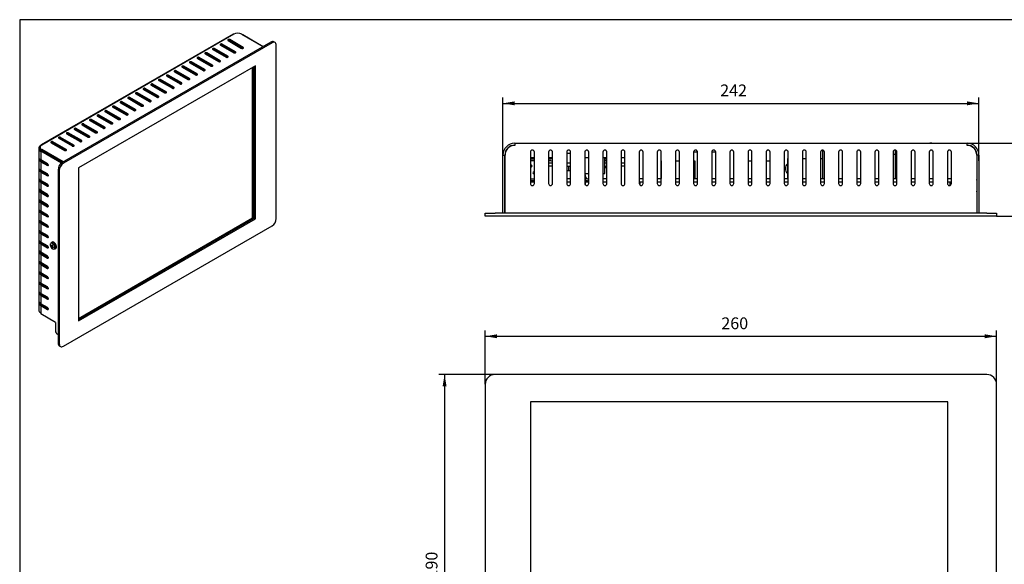
# Model space of a CAD drawing. Units: millimetres. Extents: x 10 to 410, y 10 to 287.
# Drawn here: x 10 to 260, y 149 to 287 of the extents above; entities that cross this region are included whole.
import ezdxf
from ezdxf.enums import TextEntityAlignment as Align

# ---------------------------------------------------------------- set-up
doc = ezdxf.new("R2010")
doc.units = ezdxf.units.MM
for name, color, linetype in [('CLAA104XA01CW', 7, 'Continuous'), ('D945GSEJT', 7, 'Continuous'), ('DB-9', 7, 'Continuous'), ('Default', 7, 'Continuous'), ('ETP-MER4040UPBG', 7, 'Continuous'), ('FRONT FACE', 7, 'Continuous'), ('MIDDLE PANEL', 7, 'Continuous'), ('RK-BL-N1', 7, 'Continuous'), ('SWITCH PCB', 7, 'Continuous'), ('TOP COVER', 7, 'Continuous'), ('나사(냄비머리) M3-12MM', 7, 'Continuous'), ('눈꼽스위치', 7, 'Continuous')]:
    doc.layers.add(name, color=color, linetype=linetype)
doc.styles.add('SEACAD_Solid_Edge_ANSI', font='seans.ttf')
doc.dimstyles.new('KS', dxfattribs={"dimtxt": 3, "dimasz": 3, "dimexe": 1.5, "dimexo": 0, "dimgap": 1.5, "dimtad": 1, "dimlfac": 2, "dimdsep": 46, "dimtxsty": 'SEACAD_Solid_Edge_ANSI', "dimblk1": '_SE_FILLED', "dimblk2": '_SE_FILLED', "dimsah": 1, "dimcen": 1.5, "dimadec": 0, "dimazin": 0, "dimtfac": 1, "dimtmove": 0, "dimatfit": 3, "dimfxl": 0, "dimtolj": 1, "dimarcsym": 0})

# ---------------------------------------------------------------- blocks, each defined once
blk = doc.blocks.new('SE')
at = {"layer": 'FRONT FACE', "color": 7, "linetype": 'Continuous'}
for p, q in [((255.82, 196.77), (130.82, 196.77)), ((128.32, 194.27), (128.32, 104.27)), ((258.32, 104.27), (258.32, 194.27)), ((245.92, 189.85), (139.82, 189.85)), ((139.82, 189.85), (139.82, 110.4)), ((245.92, 110.4), (245.92, 189.85)), ((139.82, 110.4), (245.92, 110.4)), ((130.82, 101.77), (255.82, 101.77))]:
    blk.add_line(p, q, dxfattribs=at)
for centre, start, end in [((130.82, 194.27), 90, 180), ((255.82, 194.27), 0, 90), ((130.82, 104.27), 180, 270), ((255.82, 104.27), 270, 0)]:
    blk.add_arc(centre, 2.5, start, end, dxfattribs=at)
blk = doc.blocks.new('SE1')
at = {"layer": 'D945GSEJT', "color": 7, "linetype": 'Continuous'}
for p, q in [((181.3, 253.38), (182.3, 253.38)), ((185.91, 253.38), (186.91, 253.38)), ((199.77, 253.52), (199.77, 251.08)), ((200.45, 253.78), (200.02, 253.78)), ((214.07, 253.83), (214.07, 246.58)), ((231.99, 252.83), (232.57, 252.83)), ((232.57, 253.82), (232.57, 246.58)), ((173.07, 251.08), (173.07, 246.58)), ((173.07, 251.08), (173.08, 251.08)), ((176.69, 251.08), (177.69, 251.08)), ((181.3, 251.08), (181.57, 251.08)), ((181.57, 251.08), (181.57, 246.58)), ((195.13, 251.08), (196.13, 251.08)), ((199.73, 251.08), (200.73, 251.08)), ((205.17, 251.68), (205.17, 246.58)), ((205.17, 251.68), (205.34, 251.68)), ((208.95, 251.68), (209.95, 251.68)), ((213.56, 251.68), (214.07, 251.68)), ((167.47, 246.58), (168.47, 246.58)), ((167.47, 245.78), (168.47, 245.78)), ((172.08, 246.58), (173.08, 246.58)), ((172.08, 245.78), (173.08, 245.78)), ((176.69, 246.58), (177.69, 246.58)), ((176.69, 245.78), (177.69, 245.78)), ((181.3, 246.58), (182.3, 246.58)), ((181.3, 245.78), (182.3, 245.78)), ((185.91, 246.58), (186.91, 246.58)), ((185.91, 245.78), (186.91, 245.78)), ((190.52, 246.58), (191.52, 246.58)), ((190.52, 245.78), (191.52, 245.78)), ((195.13, 246.58), (196.13, 246.58)), ((195.13, 245.78), (196.13, 245.78)), ((199.73, 246.58), (200.73, 246.58)), ((199.73, 245.78), (200.73, 245.78)), ((204.34, 246.58), (205.34, 246.58)), ((204.34, 245.78), (205.34, 245.78)), ((208.95, 246.58), (209.95, 246.58)), ((208.95, 245.78), (209.95, 245.78)), ((213.56, 246.58), (214.56, 246.58)), ((213.56, 245.78), (214.56, 245.78)), ((218.17, 246.58), (219.17, 246.58)), ((218.17, 245.78), (219.17, 245.78)), ((222.78, 246.58), (223.78, 246.58)), ((222.78, 245.78), (223.78, 245.78)), ((227.39, 246.58), (228.39, 246.58)), ((227.39, 245.78), (228.39, 245.78)), ((231.99, 246.58), (232.99, 246.58)), ((231.99, 245.78), (232.99, 245.78)), ((236.6, 246.58), (237.6, 246.58)), ((236.6, 245.78), (237.6, 245.78)), ((241.21, 246.58), (242.21, 246.58)), ((241.21, 245.78), (242.21, 245.78)), ((245.82, 246.58), (246.82, 246.58)), ((245.82, 245.78), (246.82, 245.78))]:
    blk.add_line(p, q, dxfattribs=at)
blk.add_arc((206.25, 249.13), 1.63, 131.4173, 228.5827, dxfattribs=at)
at = {"layer": 'DB-9', "color": 7, "linetype": 'Continuous'}
for p, q in [((139.82, 251.96), (140.82, 251.96)), ((140.82, 251.61), (139.82, 251.61)), ((139.82, 251.61), (140.82, 251.61)), ((140.82, 251.11), (139.82, 251.11)), ((144.43, 251.96), (145.43, 251.96)), ((144.98, 251.61), (144.43, 251.61)), ((144.43, 251.61), (144.98, 251.61)), ((144.98, 251.11), (144.43, 251.11)), ((153.65, 251.96), (154.65, 251.96)), ((158.26, 251.96), (159.26, 251.96)), ((158.7, 251.61), (159.26, 251.61)), ((159.26, 251.11), (158.7, 251.11)), ((162.86, 251.96), (163.86, 251.96)), ((149.62, 248.63), (149.62, 249.78)), ((153.65, 247.81), (153.8, 246.97)), ((139.82, 246.56), (140.82, 246.56)), ((139.82, 246.06), (140.82, 246.06)), ((140.82, 246.06), (139.82, 246.06)), ((140.82, 245.71), (139.82, 245.71)), ((154.65, 245.71), (153.82, 245.71)), ((154.29, 246.56), (154.65, 246.56)), ((154.65, 246.06), (154.29, 246.06)), ((159.26, 245.71), (158.26, 245.71))]:
    blk.add_line(p, q, dxfattribs=at)
for centre, radius, start, end in [((144.98, 250.61), 1, 63.2275, 90), ((144.98, 250.61), 0.5, 25.7236, 90), ((139.98, 249.77), 0.25, 0, 129.9742), ((139.98, 249.77), 0.25, 230.0258, 0), ((140.71, 248.07), 0.25, 62.7008, 297.2992), ((159.15, 249.77), 0.25, 177.9417, 294.4507), ((150.12, 246.21), 0.5, 238.2117, 260.7805), ((154.29, 247.06), 0.5, 190, 270), ((154.29, 247.06), 1, 242.114, 270)]:
    blk.add_arc(centre, radius, start, end, dxfattribs=at)
at = {"layer": 'ETP-MER4040UPBG', "color": 7, "linetype": 'Continuous'}
for p, q in [((158.7, 249.38), (159.19, 249.38)), ((159.19, 249.38), (159.19, 246.63)), ((158.26, 246.63), (159.26, 246.63)), ((158.26, 245.78), (159.26, 245.78))]:
    blk.add_line(p, q, dxfattribs=at)
at = {"layer": 'FRONT FACE', "color": 7, "linetype": 'Continuous'}
for p, q in [((128.32, 237.03), (128.32, 237.78)), ((128.32, 237.78), (130.82, 237.78)), ((255.82, 237.78), (130.82, 237.78)), ((255.82, 237.78), (258.32, 237.78)), ((258.32, 237.78), (258.32, 237.03)), ((130.82, 237.03), (128.32, 237.03)), ((255.82, 237.03), (130.82, 237.03)), ((258.32, 237.03), (255.82, 237.03))]:
    blk.add_line(p, q, dxfattribs=at)
at = {"layer": 'MIDDLE PANEL', "color": 7, "linetype": 'Continuous'}
for p, q in [((153.82, 244.95), (153.82, 245.78)), ((167.66, 245.78), (167.66, 244.94)), ((246.4, 245.78), (246.4, 244.84)), ((133.37, 238.28), (133.32, 238.28)), ((253.32, 238.28), (253.27, 238.28))]:
    blk.add_line(p, q, dxfattribs=at)
for centre, start, end in [((133.92, 243.18), 156.4435, 180), ((252.72, 243.18), 0, 23.5565)]:
    blk.add_arc(centre, 0.6, start, end, dxfattribs=at)
at = {"layer": 'RK-BL-N1', "color": 7, "linetype": 'Continuous'}
for p, q in [((149.04, 248.63), (149.95, 248.63)), ((149.04, 246.63), (150.04, 246.63)), ((149.04, 245.78), (150.04, 245.78)), ((153.65, 246.63), (153.82, 246.63)), ((153.65, 245.78), (153.82, 245.78)), ((153.82, 246.63), (153.82, 245.78))]:
    blk.add_line(p, q, dxfattribs=at)
at = {"layer": 'SWITCH PCB', "color": 7, "linetype": 'Continuous'}
for p, q in [((144.43, 250.58), (145.43, 250.58)), ((149.04, 250.58), (149.95, 250.58)), ((149.95, 251.88), (149.95, 247.88)), ((150.04, 251.88), (149.95, 251.88)), ((154.65, 251.88), (153.65, 251.88)), ((158.7, 251.88), (158.26, 251.88)), ((158.7, 247.88), (158.7, 251.88)), ((158.7, 250.58), (159.26, 250.58)), ((162.86, 250.58), (163.86, 250.58)), ((145.43, 249.78), (144.43, 249.78)), ((149.04, 249.78), (149.95, 249.78)), ((149.95, 247.88), (150.04, 247.88)), ((153.65, 247.88), (154.65, 247.88)), ((158.26, 247.88), (158.7, 247.88)), ((158.7, 249.78), (159.26, 249.78)), ((163.86, 249.78), (162.86, 249.78))]:
    blk.add_line(p, q, dxfattribs=at)
at = {"layer": 'TOP COVER', "color": 7, "linetype": 'Continuous'}
for p, q in [((135.82, 255.58), (144.82, 255.58)), ((135.82, 255.58), (250.82, 255.58)), ((135.82, 255.58), (135.82, 255.03)), ((144.82, 255.58), (145.32, 255.58)), ((241.82, 255.58), (241.32, 255.58)), ((241.82, 255.58), (250.82, 255.58)), ((250.82, 255.03), (250.82, 255.58)), ((135.82, 255.03), (135.82, 254.98)), ((139.82, 253.33), (139.82, 245.33)), ((140.82, 245.33), (140.82, 253.33)), ((144.43, 253.33), (144.43, 245.33)), ((145.43, 245.33), (145.43, 253.33)), ((149.04, 253.33), (149.04, 245.33)), ((150.04, 245.33), (150.04, 253.33)), ((153.65, 253.33), (153.65, 245.33)), ((154.65, 245.33), (154.65, 253.33)), ((158.26, 253.33), (158.26, 245.33)), ((159.26, 245.33), (159.26, 253.33)), ((162.86, 253.33), (162.86, 245.33)), ((163.86, 245.33), (163.86, 253.33)), ((167.47, 253.33), (167.47, 245.33)), ((168.47, 245.33), (168.47, 253.33)), ((172.08, 253.33), (172.08, 245.33)), ((173.08, 245.33), (173.08, 253.33)), ((176.69, 253.33), (176.69, 245.33)), ((177.69, 245.33), (177.69, 253.33)), ((181.3, 253.33), (181.3, 245.33)), ((182.3, 245.33), (182.3, 253.33)), ((185.91, 253.33), (185.91, 245.33)), ((186.91, 245.33), (186.91, 253.33)), ((190.52, 253.33), (190.52, 245.33)), ((191.52, 245.33), (191.52, 253.33)), ((195.13, 253.33), (195.13, 245.33)), ((196.13, 245.33), (196.13, 253.33)), ((199.73, 253.33), (199.73, 245.33)), ((200.73, 245.33), (200.73, 253.33)), ((204.34, 253.33), (204.34, 245.33)), ((205.34, 245.33), (205.34, 253.33)), ((208.95, 253.33), (208.95, 245.33)), ((209.95, 245.33), (209.95, 253.33)), ((213.56, 253.33), (213.56, 245.33)), ((214.56, 245.33), (214.56, 253.33)), ((218.17, 253.33), (218.17, 245.33)), ((219.17, 245.33), (219.17, 253.33)), ((222.78, 253.33), (222.78, 245.33)), ((223.78, 245.33), (223.78, 253.33)), ((227.39, 253.33), (227.39, 245.33)), ((228.39, 245.33), (228.39, 253.33)), ((231.99, 253.33), (231.99, 245.33)), ((232.99, 245.33), (232.99, 253.33)), ((236.6, 253.33), (236.6, 245.33)), ((237.6, 245.33), (237.6, 253.33)), ((241.21, 253.33), (241.21, 245.33)), ((242.21, 245.33), (242.21, 253.33)), ((245.82, 253.33), (245.82, 245.33)), ((246.82, 245.33), (246.82, 253.33)), ((250.82, 254.98), (250.82, 255.03)), ((132.82, 237.78), (132.82, 252.58)), ((132.82, 252.58), (133.32, 252.58)), ((133.32, 237.78), (133.32, 252.58)), ((133.37, 237.78), (133.37, 252.58)), ((253.27, 252.58), (253.27, 237.78)), ((253.32, 252.58), (253.32, 237.78)), ((253.82, 252.58), (253.32, 252.58)), ((253.82, 252.58), (253.82, 237.78))]:
    blk.add_line(p, q, dxfattribs=at)
for centre, radius, start, end in [((135.82, 252.58), 3, 90, 180), ((250.82, 252.58), 3, 0, 90), ((135.82, 252.58), 2.5, 90, 180), ((135.82, 252.58), 2.45, 90, 180), ((140.32, 253.33), 0.5, 0, 180), ((144.93, 253.33), 0.5, 0, 180), ((149.54, 253.33), 0.5, 0, 180), ((154.15, 253.33), 0.5, 0, 180), ((158.76, 253.33), 0.5, 0, 180), ((163.36, 253.33), 0.5, 0, 180), ((167.97, 253.33), 0.5, 0, 180), ((172.58, 253.33), 0.5, 0, 180), ((177.19, 253.33), 0.5, 0, 180), ((181.8, 253.33), 0.5, 0, 180), ((186.41, 253.33), 0.5, 0, 180), ((191.02, 253.33), 0.5, 0, 180), ((195.63, 253.33), 0.5, 0, 180), ((200.23, 253.33), 0.5, 0, 180), ((204.84, 253.33), 0.5, 0, 180), ((209.45, 253.33), 0.5, 0, 180), ((214.06, 253.33), 0.5, 0, 180), ((218.67, 253.33), 0.5, 0, 180), ((223.28, 253.33), 0.5, 0, 180), ((227.89, 253.33), 0.5, 0, 180), ((232.49, 253.33), 0.5, 0, 180), ((237.1, 253.33), 0.5, 0, 180), ((241.71, 253.33), 0.5, 0, 180), ((246.32, 253.33), 0.5, 0, 180), ((250.82, 252.58), 2.5, 0, 90), ((250.82, 252.58), 2.45, 0, 90), ((133.82, 246.38), 0.5, 180, 205.8419), ((140.32, 245.33), 0.5, 180, 0), ((144.93, 245.33), 0.5, 180, 0), ((149.54, 245.33), 0.5, 180, 0), ((154.15, 245.33), 0.5, 180, 0), ((158.76, 245.33), 0.5, 180, 0), ((163.36, 245.33), 0.5, 180, 0), ((167.97, 245.33), 0.5, 180, 0), ((172.58, 245.33), 0.5, 180, 0), ((177.19, 245.33), 0.5, 180, 0), ((181.8, 245.33), 0.5, 180, 0), ((186.41, 245.33), 0.5, 180, 0), ((191.02, 245.33), 0.5, 180, 0), ((195.63, 245.33), 0.5, 180, 0), ((200.23, 245.33), 0.5, 180, 0), ((204.84, 245.33), 0.5, 180, 0), ((209.45, 245.33), 0.5, 180, 0), ((214.06, 245.33), 0.5, 180, 0), ((218.67, 245.33), 0.5, 180, 0), ((223.28, 245.33), 0.5, 180, 0), ((227.89, 245.33), 0.5, 180, 0), ((232.49, 245.33), 0.5, 180, 0), ((237.1, 245.33), 0.5, 180, 0), ((241.71, 245.33), 0.5, 180, 0), ((246.32, 245.33), 0.5, 180, 0), ((252.82, 246.38), 0.5, 334.1581, 0)]:
    blk.add_arc(centre, radius, start, end, dxfattribs=at)
at = {"layer": '눈꼽스위치', "color": 7, "linetype": 'Continuous'}
blk.add_line((149.04, 253.08), (150.04, 253.08), dxfattribs=at)
blk = doc.blocks.new('DMBLK9')
at = {"layer": 'Default', "linetype": 'Continuous'}
for points in [[(135.82, 266.22), (132.82, 265.72), (135.82, 265.22)], [(250.82, 266.22), (250.82, 265.22), (253.82, 265.72)]]:
    blk.add_hatch(color=7, dxfattribs=at).paths.add_polyline_path(points)
at = {"layer": 'Default', "color": 7, "linetype": 'Continuous'}
for p, q in [((132.82, 252.58), (132.82, 267.22)), ((132.82, 265.72), (253.82, 265.72)), ((253.82, 251.11), (253.82, 267.22))]:
    blk.add_line(p, q, dxfattribs=at)
at = {"layer": 'Default', "color": 7, "linetype": 'Continuous', "style": 'SEACAD_Solid_Edge_ANSI'}
blk.add_text('242', height=3, dxfattribs=at).set_placement((188.05, 270.52), align=Align.TOP_LEFT)
blk = doc.blocks.new('_SE_FILLED')
at = {"color": 0}
blk.add_line((0, 0), (-1, 0), dxfattribs=at)
blk.add_solid([(0, 0), (-1, -0.1665), (-1, 0.1665), (0, 0)], dxfattribs=at)
blk = doc.blocks.new('DMBLK10')
at = {"layer": 'Default', "linetype": 'Continuous'}
for points in [[(275.23, 252.58), (274.73, 255.58), (274.23, 252.58)], [(275.23, 240.03), (274.23, 240.03), (274.73, 237.03)]]:
    blk.add_hatch(color=7, dxfattribs=at).paths.add_polyline_path(points)
at = {"layer": 'Default', "color": 7, "linetype": 'Continuous'}
for p, q in [((250.82, 255.58), (276.23, 255.58)), ((274.73, 255.58), (274.73, 237.03)), ((258.32, 237.03), (276.23, 237.03))]:
    blk.add_line(p, q, dxfattribs=at)
at = {"layer": 'Default', "color": 7, "linetype": 'Continuous', "style": 'SEACAD_Solid_Edge_ANSI'}
blk.add_text('37.1', height=3, rotation=90, dxfattribs=at).set_placement((269.93, 241.03), align=Align.TOP_LEFT)
blk = doc.blocks.new('DMBLK12')
at = {"layer": 'Default', "linetype": 'Continuous'}
for points in [[(131.32, 206.99), (128.32, 206.49), (131.32, 205.99)], [(255.32, 206.99), (255.32, 205.99), (258.32, 206.49)]]:
    blk.add_hatch(color=7, dxfattribs=at).paths.add_polyline_path(points)
at = {"layer": 'Default', "color": 7, "linetype": 'Continuous'}
for p, q in [((128.32, 194.27), (128.32, 207.99)), ((258.32, 194.27), (258.32, 207.99)), ((128.32, 206.49), (258.32, 206.49))]:
    blk.add_line(p, q, dxfattribs=at)
at = {"layer": 'Default', "color": 7, "linetype": 'Continuous', "style": 'SEACAD_Solid_Edge_ANSI'}
blk.add_text('260', height=3, dxfattribs=at).set_placement((188.35, 211.29), align=Align.TOP_LEFT)
blk = doc.blocks.new('DMBLK13')
at = {"layer": 'Default', "linetype": 'Continuous'}
for points in [[(117.5, 193.77), (118.5, 193.77), (118, 196.77)], [(117.5, 104.77), (118, 101.77), (118.5, 104.77)]]:
    blk.add_hatch(color=7, dxfattribs=at).paths.add_polyline_path(points)
at = {"layer": 'Default', "color": 7, "linetype": 'Continuous'}
for p, q in [((130.82, 196.77), (116.5, 196.77)), ((118, 196.77), (118, 101.77)), ((139.82, 101.77), (116.5, 101.77))]:
    blk.add_line(p, q, dxfattribs=at)
at = {"layer": 'Default', "color": 7, "linetype": 'Continuous', "style": 'SEACAD_Solid_Edge_ANSI'}
blk.add_text('190', height=3, rotation=90, dxfattribs=at).set_placement((113.2, 144.9), align=Align.TOP_LEFT)
blk = doc.blocks.new('SE3')
at = {"layer": 'CLAA104XA01CW', "color": 7, "linetype": 'Continuous'}
for p, q in [((69.19, 236.57), (69.19, 274.85)), ((69.22, 236.55), (69.22, 274.86)), ((24.94, 211.02), (69.19, 236.57)), ((24.94, 210.99), (69.22, 236.55)), ((69.19, 236.57), (69.22, 236.55))]:
    blk.add_line(p, q, dxfattribs=at)
at = {"layer": 'D945GSEJT', "color": 7, "linetype": 'Continuous'}
for p, q in [((43.51, 268.09), (43.72, 268.21)), ((41.79, 266.83), (41.79, 267.07)), ((35.69, 263.58), (35.9, 263.7)), ((33.09, 260.56), (33.09, 260.8)), ((33.73, 262.45), (33.94, 262.57))]:
    blk.add_line(p, q, dxfattribs=at)
at = {"layer": 'FRONT FACE', "color": 7, "linetype": 'Continuous'}
for p, q in [((73.84, 281.29), (20.81, 250.68)), ((74.16, 281.11), (21.12, 250.49)), ((74.16, 281.11), (73.84, 281.29)), ((74.91, 281.18), (74.59, 281.37)), ((75.22, 236.41), (75.22, 280.5)), ((69.96, 275.29), (24.94, 249.3)), ((69.64, 236.55), (69.64, 275.11)), ((69.96, 236.37), (69.96, 275.29)), ((20.81, 250.68), (21.12, 250.49)), ((19.75, 248.84), (19.75, 204.75)), ((20.06, 248.65), (19.75, 248.84)), ((20.06, 248.65), (20.06, 204.56)), ((24.94, 249.3), (24.94, 210.38)), ((24.94, 210.75), (69.64, 236.55)), ((24.94, 210.38), (69.96, 236.37)), ((69.64, 236.55), (69.96, 236.37)), ((21.12, 203.95), (74.16, 234.57)), ((19.75, 204.75), (20.06, 204.56)), ((20.06, 204.06), (20.37, 203.88))]:
    blk.add_line(p, q, dxfattribs=at)
for centre, major_axis, start_param, end_param in [((73.84, 280.07), (-0.75, -1.3), 3.141593, 3.926991), ((74.16, 279.89), (-0.75, -1.3), 2.356194, 3.926991), ((20.81, 249.45), (-0.75, -1.3), 3.926991, 5.497787), ((21.12, 249.27), (0.75, 1.3), 0.785398, 2.356194), ((74.16, 235.79), (-0.75, -1.3), 0.785398, 2.356194), ((20.81, 205.36), (0.75, 1.3), 2.356194, 3.141593), ((21.12, 205.18), (0.75, 1.3), 2.356194, 3.926991)]:
    blk.add_ellipse(centre, major_axis=major_axis, ratio=0.57735, start_param=start_param, end_param=end_param, dxfattribs=at)
at = {"layer": 'MIDDLE PANEL', "color": 7, "linetype": 'Continuous'}
for p, q in [((19.75, 251.29), (19.76, 251.31)), ((19.97, 251.18), (19.96, 251.17))]:
    blk.add_line(p, q, dxfattribs=at)
at = {"layer": 'SWITCH PCB', "color": 7, "linetype": 'Continuous'}
for p, q in [((26.1, 258.07), (25.89, 257.94)), ((22.94, 255.38), (22.94, 255.13)), ((24.15, 256.94), (23.93, 256.81))]:
    blk.add_line(p, q, dxfattribs=at)
at = {"layer": 'TOP COVER', "color": 7, "linetype": 'Continuous'}
for p, q in [((64.24, 283.32), (15.45, 255.15)), ((64.42, 283.3), (15.63, 255.13)), ((64.42, 283.3), (64.4, 283.31)), ((64.4, 283.31), (64.4, 283.31)), ((66.48, 283.31), (71.91, 280.18)), ((66.71, 283.2), (66.69, 283.19)), ((66.71, 283.2), (71.93, 280.19)), ((61.04, 280.54), (64.44, 278.59)), ((61.47, 280.54), (61.47, 280.79)), ((64.86, 278.83), (61.47, 280.79)), ((64.86, 278.59), (61.47, 280.54)), ((63, 281.67), (66.39, 279.71)), ((63.42, 281.67), (63.42, 281.92)), ((66.82, 279.96), (63.42, 281.92)), ((66.82, 279.71), (63.42, 281.67)), ((64.38, 281.12), (64.38, 280.88)), ((57.13, 278.29), (60.53, 276.33)), ((57.56, 278.29), (57.56, 278.53)), ((60.95, 276.57), (57.56, 278.53)), ((60.95, 276.33), (57.56, 278.29)), ((59.09, 279.42), (62.48, 277.46)), ((59.51, 279.42), (59.51, 279.66)), ((62.91, 277.7), (59.51, 279.66)), ((62.91, 277.46), (59.51, 279.42)), ((60.68, 278.74), (60.56, 278.67)), ((60.68, 278.5), (60.89, 278.62)), ((60.89, 278.37), (61.1, 278.5)), ((62.64, 279.87), (62.42, 279.75)), ((62.64, 279.63), (62.85, 279.75)), ((62.85, 279.5), (63.06, 279.63)), ((64.38, 278.86), (64.38, 278.62)), ((64.86, 278.59), (64.86, 278.83)), ((66.5, 279.67), (66.5, 279.9)), ((66.82, 279.71), (66.82, 279.96)), ((53.22, 276.03), (56.62, 274.07)), ((53.65, 276.03), (53.65, 276.27)), ((57.04, 274.31), (53.65, 276.27)), ((57.04, 274.07), (53.65, 276.03)), ((55.18, 277.16), (58.57, 275.2)), ((55.6, 277.16), (55.6, 277.4)), ((59, 275.44), (55.6, 277.4)), ((59, 275.2), (55.6, 277.16)), ((59, 275.2), (59, 275.44)), ((60.95, 276.33), (60.95, 276.57)), ((62.91, 277.46), (62.91, 277.7)), ((47.78, 272.64), (47.78, 272.89)), ((51.18, 270.93), (47.78, 272.89)), ((49.31, 273.77), (52.71, 271.81)), ((49.74, 273.77), (49.74, 274.02)), ((53.13, 272.06), (49.74, 274.02)), ((53.13, 271.81), (49.74, 273.77)), ((51.27, 274.9), (54.66, 272.94)), ((51.69, 274.9), (51.69, 275.15)), ((55.09, 273.19), (51.69, 275.15)), ((55.09, 272.94), (51.69, 274.9)), ((55.09, 272.94), (55.09, 273.19)), ((57.04, 274.07), (57.04, 274.31)), ((43.45, 270.38), (46.84, 268.42)), ((43.87, 270.38), (43.87, 270.63)), ((47.26, 268.67), (43.87, 270.63)), ((47.26, 268.42), (43.87, 270.38)), ((45.4, 271.51), (48.8, 269.55)), ((45.83, 271.51), (45.83, 271.76)), ((49.22, 269.8), (45.83, 271.76)), ((49.22, 269.55), (45.83, 271.51)), ((47.36, 272.64), (50.75, 270.68)), ((51.18, 270.68), (47.78, 272.64)), ((51.18, 270.68), (51.18, 270.93)), ((53.13, 271.81), (53.13, 272.06)), ((39.54, 268.13), (42.93, 266.17)), ((39.96, 268.13), (39.96, 268.37)), ((43.35, 266.41), (39.96, 268.37)), ((43.35, 266.17), (39.96, 268.13)), ((41.49, 269.26), (44.89, 267.3)), ((41.92, 269.26), (41.92, 269.5)), ((45.31, 267.54), (41.92, 269.5)), ((45.31, 267.3), (41.92, 269.26)), ((47.26, 268.42), (47.26, 268.67)), ((49.22, 269.55), (49.22, 269.8)), ((35.63, 265.87), (39.02, 263.91)), ((36.05, 265.87), (36.05, 266.11)), ((39.44, 264.15), (36.05, 266.11)), ((39.44, 263.91), (36.05, 265.87)), ((37.58, 267), (40.97, 265.04)), ((38, 267), (38, 267.24)), ((41.4, 265.28), (38, 267.24)), ((41.4, 265.04), (38, 267)), ((43.35, 266.17), (43.35, 266.41)), ((45.31, 267.3), (45.31, 267.54)), ((31.71, 263.61), (35.11, 261.65)), ((32.14, 263.61), (32.14, 263.86)), ((35.53, 261.9), (32.14, 263.86)), ((35.53, 261.65), (32.14, 263.61)), ((33.67, 264.74), (37.06, 262.78)), ((34.09, 264.74), (34.09, 264.99)), ((37.49, 263.03), (34.09, 264.99)), ((37.49, 262.78), (34.09, 264.74)), ((37.49, 262.78), (37.49, 263.03)), ((39.44, 263.91), (39.44, 264.15)), ((41.4, 265.04), (41.4, 265.28)), ((26.27, 260.22), (26.27, 260.47)), ((29.67, 258.51), (26.27, 260.47)), ((27.8, 261.35), (31.2, 259.39)), ((28.23, 261.35), (28.23, 261.6)), ((31.62, 259.64), (28.23, 261.6)), ((31.62, 259.39), (28.23, 261.35)), ((29.76, 262.48), (33.15, 260.52)), ((30.18, 262.48), (30.18, 262.73)), ((33.58, 260.77), (30.18, 262.73)), ((33.58, 260.52), (30.18, 262.48)), ((33.58, 260.52), (33.58, 260.77)), ((35.53, 261.65), (35.53, 261.9)), ((21.94, 257.97), (25.33, 256.01)), ((22.36, 257.97), (22.36, 258.21)), ((25.76, 256.25), (22.36, 258.21)), ((25.76, 256.01), (22.36, 257.97)), ((23.89, 259.1), (27.29, 257.14)), ((24.32, 259.1), (24.32, 259.34)), ((27.71, 257.38), (24.32, 259.34)), ((27.71, 257.14), (24.32, 259.1)), ((25.85, 260.22), (29.24, 258.26)), ((29.67, 258.26), (26.27, 260.22)), ((29.67, 258.26), (29.67, 258.51)), ((31.62, 259.39), (31.62, 259.64)), ((18.03, 255.71), (21.42, 253.75)), ((18.45, 255.71), (18.45, 255.95)), ((21.85, 253.99), (18.45, 255.95)), ((21.85, 253.75), (18.45, 255.71)), ((19.98, 256.84), (23.38, 254.88)), ((20.41, 256.84), (20.41, 257.08)), ((23.8, 255.12), (20.41, 257.08)), ((23.8, 254.88), (20.41, 256.84)), ((25.76, 256.01), (25.76, 256.25)), ((27.71, 257.14), (27.71, 257.38)), ((14.85, 254.25), (14.85, 252.1)), ((15.18, 254.55), (15.18, 254.3)), ((15.39, 254.98), (15.38, 254.99)), ((15.38, 253.57), (15.59, 253.69)), ((20.61, 250.54), (15.38, 253.57)), ((15.38, 253.57), (15.38, 253.52)), ((15.38, 253.52), (15.38, 251.36)), ((15.59, 253.69), (15.59, 253.71)), ((20.81, 250.68), (15.59, 253.69)), ((15.61, 255.15), (15.63, 255.13)), ((21.04, 250.81), (15.61, 253.95)), ((15.61, 253.7), (15.61, 253.95)), ((20.83, 250.69), (15.61, 253.7)), ((16.46, 253.21), (16.44, 253.2)), ((16.65, 253.08), (16.67, 253.09)), ((16.86, 252.95), (16.88, 252.97)), ((21.85, 253.75), (21.85, 253.99)), ((23.8, 254.88), (23.8, 255.12)), ((14.85, 251.61), (14.85, 249.48)), ((17.07, 250.38), (15.38, 251.36)), ((15.38, 250.87), (15.38, 248.75)), ((15.38, 250.87), (17.07, 249.89)), ((15.59, 250.99), (15.59, 251.24)), ((15.59, 250.99), (17.29, 250.01)), ((16.58, 250.67), (16.37, 250.54)), ((16.58, 250.42), (16.79, 250.54)), ((16.79, 250.3), (17, 250.42)), ((18.72, 251.9), (18.7, 251.89)), ((18.91, 251.77), (18.93, 251.78)), ((19.12, 251.65), (19.14, 251.66)), ((14.85, 248.99), (14.85, 246.87)), ((17.07, 247.77), (15.38, 248.75)), ((15.38, 248.26), (15.38, 246.14)), ((15.38, 248.26), (17.07, 247.28)), ((15.59, 248.38), (15.59, 248.63)), ((15.59, 248.38), (17.29, 247.4)), ((16.58, 248.05), (16.37, 247.93)), ((16.58, 247.81), (16.79, 247.93)), ((16.79, 247.69), (17, 247.81)), ((17.29, 250.01), (17.07, 249.89)), ((14.85, 246.38), (14.85, 244.26)), ((17.07, 245.16), (15.38, 246.14)), ((15.38, 245.65), (15.38, 243.52)), ((15.38, 245.65), (17.07, 244.67)), ((15.59, 245.77), (15.59, 246.01)), ((15.59, 245.77), (17.29, 244.79)), ((16.58, 245.44), (16.37, 245.32)), ((16.58, 245.2), (16.79, 245.32)), ((17.29, 247.4), (17.07, 247.28)), ((14.85, 243.77), (14.85, 241.64)), ((17.07, 242.54), (15.38, 243.52)), ((15.38, 243.03), (15.38, 240.91)), ((15.38, 243.03), (17.07, 242.05)), ((15.59, 243.16), (15.59, 243.4)), ((15.59, 243.16), (17.29, 242.18)), ((16.58, 242.83), (16.37, 242.71)), ((16.79, 245.07), (17, 245.2)), ((17.29, 244.79), (17.07, 244.67)), ((14.85, 241.15), (14.85, 239.03)), ((17.07, 239.93), (15.38, 240.91)), ((15.38, 240.42), (15.38, 238.3)), ((15.38, 240.42), (17.07, 239.44)), ((15.59, 240.54), (15.59, 240.79)), ((15.59, 240.54), (17.29, 239.56)), ((16.58, 242.58), (16.79, 242.71)), ((16.79, 242.46), (17, 242.58)), ((17.29, 242.18), (17.07, 242.05)), ((14.85, 238.54), (14.85, 236.42)), ((17.07, 237.32), (15.38, 238.3)), ((15.38, 237.81), (15.38, 235.68)), ((15.38, 237.81), (17.07, 236.83)), ((15.59, 237.93), (15.59, 238.17)), ((15.59, 237.93), (17.29, 236.95)), ((16.58, 240.22), (16.37, 240.09)), ((16.58, 239.97), (16.79, 240.09)), ((16.79, 239.85), (17, 239.97)), ((17.29, 239.56), (17.07, 239.44)), ((14.85, 235.93), (14.85, 233.81)), ((17.07, 234.7), (15.38, 235.68)), ((15.59, 235.32), (15.59, 235.56)), ((15.59, 235.32), (17.29, 234.34)), ((16.58, 237.6), (16.37, 237.48)), ((16.58, 237.36), (16.79, 237.48)), ((16.79, 237.24), (17, 237.36)), ((17.29, 236.95), (17.07, 236.83)), ((14.85, 233.32), (14.85, 231.19)), ((15.38, 235.19), (15.38, 233.07)), ((15.38, 235.19), (17.07, 234.21)), ((17.07, 232.09), (15.38, 233.07)), ((15.59, 232.7), (15.59, 232.95)), ((16.58, 234.99), (16.37, 234.87)), ((16.58, 234.75), (16.79, 234.87)), ((16.79, 234.62), (17, 234.75)), ((17.29, 234.34), (17.07, 234.21)), ((14.85, 230.7), (14.85, 228.58)), ((15.38, 232.58), (15.38, 230.46)), ((15.38, 232.58), (17.07, 231.6)), ((17.07, 229.48), (15.38, 230.46)), ((15.59, 232.7), (17.29, 231.72)), ((15.59, 230.09), (15.59, 230.34)), ((16.58, 232.38), (16.37, 232.26)), ((16.58, 232.13), (16.79, 232.26)), ((16.79, 232.01), (17, 232.13)), ((17.29, 231.72), (17.07, 231.6)), ((14.85, 228.09), (14.85, 225.97)), ((15.38, 229.97), (15.38, 227.85)), ((15.38, 229.97), (17.07, 228.99)), ((17.07, 226.87), (15.38, 227.85)), ((15.59, 230.09), (17.29, 229.11)), ((16.58, 229.76), (16.37, 229.64)), ((16.58, 229.52), (16.79, 229.64)), ((16.79, 229.4), (17, 229.52)), ((17.29, 229.11), (17.07, 228.99)), ((14.85, 225.48), (14.85, 223.36)), ((15.38, 227.36), (15.38, 225.23)), ((15.38, 227.36), (17.07, 226.38)), ((15.59, 227.48), (15.59, 227.72)), ((15.59, 227.48), (17.29, 226.5)), ((16.58, 227.15), (16.37, 227.03)), ((16.58, 226.91), (16.79, 227.03)), ((16.79, 226.78), (17, 226.91)), ((17.29, 226.5), (17.07, 226.38)), ((14.85, 222.87), (14.85, 220.74)), ((17.07, 224.25), (15.38, 225.23)), ((15.38, 224.74), (15.38, 222.62)), ((15.38, 224.74), (17.07, 223.76)), ((15.59, 224.87), (15.59, 225.11)), ((15.59, 224.87), (17.29, 223.89)), ((16.58, 224.54), (16.37, 224.42)), ((16.58, 224.29), (16.79, 224.42)), ((16.79, 224.17), (17, 224.29)), ((17.29, 223.89), (17.07, 223.76)), ((14.85, 220.25), (14.85, 218.13)), ((17.07, 221.64), (15.38, 222.62)), ((15.38, 222.13), (15.38, 220.01)), ((15.38, 222.13), (17.07, 221.15)), ((15.59, 222.25), (15.59, 222.5)), ((15.59, 222.25), (17.29, 221.27)), ((16.58, 221.93), (16.37, 221.8)), ((16.58, 221.68), (16.79, 221.8)), ((16.79, 221.56), (17, 221.68)), ((17.29, 221.27), (17.07, 221.15)), ((17.07, 219.03), (15.38, 220.01)), ((15.38, 219.52), (15.38, 217.39)), ((15.38, 219.52), (17.07, 218.54)), ((15.59, 219.64), (15.59, 219.89)), ((15.59, 219.64), (17.29, 218.66)), ((16.58, 219.31), (16.37, 219.19)), ((16.58, 219.07), (16.79, 219.19)), ((16.79, 218.95), (17, 219.07)), ((17.29, 218.66), (17.07, 218.54)), ((14.85, 217.64), (14.85, 215.52)), ((17.07, 216.42), (15.38, 217.39)), ((15.38, 216.9), (15.38, 214.78)), ((15.38, 216.9), (17.07, 215.93)), ((15.59, 217.03), (15.59, 217.27)), ((15.59, 217.03), (17.29, 216.05)), ((16.58, 216.7), (16.37, 216.58)), ((16.58, 216.46), (16.79, 216.58)), ((16.79, 216.33), (17, 216.46)), ((17.29, 216.05), (17.07, 215.93)), ((14.85, 215.03), (14.85, 213.2)), ((17.07, 213.8), (15.38, 214.78)), ((15.38, 214.29), (15.38, 212.46)), ((15.38, 214.29), (17.07, 213.31)), ((15.59, 214.41), (15.59, 214.66)), ((15.59, 214.41), (17.29, 213.43)), ((16.32, 214.23), (16.11, 214.11)), ((16.2, 214.06), (16.41, 214.19)), ((17.29, 213.43), (17.07, 213.31)), ((15.38, 212.46), (15.38, 212.17)), ((19.11, 210.01), (15.38, 212.17)), ((19.11, 210.01), (19.11, 207.81)), ((19.53, 207.07), (19.75, 206.95))]:
    blk.add_line(p, q, dxfattribs=at)
for centre, major_axis, start_param, end_param in [((64.42, 283.01), (0.18, -0.312), 2.439625, 3.141593), ((65.44, 282.71), (-1.47, 0), 3.926991, 5.497787), ((64.42, 283.01), (-0.18, 0.312), -0.785398, -0.701968), ((61.26, 280.67), (0.3, 0), 0.785398, 3.926991), ((61.26, 280.42), (0.3, 0), 0.785398, 2.356194), ((63.21, 281.8), (0.3, 0), 0.785398, 3.926991), ((63.21, 281.55), (0.3, 0), 0.785398, 2.356194), ((65.44, 280.27), (-1.5, 0), -0.986756, -0.785398), ((65.44, 279.78), (1.8, 0), 1.832596, 2.016358), ((65.44, 279.78), (1.5, 0), 1.712693, 1.944678), ((57.35, 278.41), (0.3, 0), 0.785398, 3.926991), ((57.35, 278.16), (0.3, 0), 0.785398, 2.356194), ((59.3, 279.54), (0.3, 0), 0.785398, 3.926991), ((59.3, 279.29), (0.3, 0), 0.785398, 2.356194), ((60.56, 278.43), (0.15, 0.26), 0.785398, 1.159641), ((64.65, 278.71), (-0.3, 0), 0.785398, 3.926991), ((66.61, 279.84), (-0.3, 0), 0.785398, 3.926991), ((53.44, 276.15), (0.3, 0), 0.785398, 3.926991), ((53.44, 275.91), (0.3, 0), 0.785398, 2.356194), ((55.39, 277.28), (0.3, 0), 0.785398, 3.926991), ((55.39, 277.04), (0.3, 0), 0.785398, 2.356194), ((58.78, 275.32), (-0.3, 0), 0.785398, 3.926991), ((60.74, 276.45), (-0.3, 0), 0.785398, 3.926991), ((62.7, 277.58), (-0.3, 0), 0.785398, 3.926991), ((47.57, 272.76), (0.3, 0), 0.785398, 3.926991), ((49.52, 273.89), (0.3, 0), 0.785398, 3.926991), ((49.52, 273.65), (0.3, 0), 0.785398, 2.356194), ((51.48, 275.02), (0.3, 0), 0.785398, 3.926991), ((51.48, 274.78), (0.3, 0), 0.785398, 2.356194), ((54.87, 273.06), (-0.3, 0), 0.785398, 3.926991), ((56.83, 274.19), (-0.3, 0), 0.785398, 3.926991), ((43.66, 270.51), (0.3, 0), 0.785398, 3.926991), ((43.66, 270.26), (0.3, 0), 0.785398, 2.356194), ((45.61, 271.64), (0.3, 0), 0.785398, 3.926991), ((45.61, 271.39), (0.3, 0), 0.785398, 2.356194), ((47.57, 272.52), (0.3, 0), 0.785398, 2.356194), ((50.96, 270.81), (-0.3, 0), 0.785398, 3.926991), ((52.92, 271.93), (-0.3, 0), 0.785398, 3.926991), ((39.75, 268.25), (0.3, 0), 0.785398, 3.926991), ((39.75, 268), (0.3, 0), 0.785398, 2.356194), ((41.7, 269.38), (0.3, 0), 0.785398, 3.926991), ((41.7, 269.13), (0.3, 0), 0.785398, 2.356194), ((47.05, 268.55), (-0.3, 0), 0.785398, 3.926991), ((49.01, 269.68), (-0.3, 0), 0.785398, 3.926991), ((35.84, 265.99), (0.3, 0), 0.785398, 3.926991), ((35.84, 265.75), (0.3, 0), 0.785398, 2.356194), ((37.79, 267.12), (0.3, 0), 0.785398, 3.926991), ((37.79, 266.88), (0.3, 0), 0.785398, 2.356194), ((43.14, 266.29), (-0.3, 0), 0.785398, 3.926991), ((45.1, 267.42), (-0.3, 0), 0.785398, 3.926991), ((31.93, 263.73), (0.3, 0), 0.785398, 3.926991), ((31.93, 263.49), (0.3, 0), 0.785398, 2.356194), ((33.88, 264.86), (0.3, 0), 0.785398, 3.926991), ((33.88, 264.62), (0.3, 0), 0.785398, 2.356194), ((37.28, 262.9), (-0.3, 0), 0.785398, 3.926991), ((39.23, 264.03), (-0.3, 0), 0.785398, 3.926991), ((41.19, 265.16), (-0.3, 0), 0.785398, 3.926991), ((26.06, 260.35), (0.3, 0), 0.785398, 3.926991), ((28.02, 261.48), (0.3, 0), 0.785398, 3.926991), ((28.02, 261.23), (0.3, 0), 0.785398, 2.356194), ((29.97, 262.6), (0.3, 0), 0.785398, 3.926991), ((29.97, 262.36), (0.3, 0), 0.785398, 2.356194), ((33.37, 260.65), (-0.3, 0), 0.785398, 3.926991), ((35.32, 261.77), (-0.3, 0), 0.785398, 3.926991), ((22.15, 258.09), (0.3, 0), 0.785398, 3.926991), ((22.15, 257.84), (0.3, 0), 0.785398, 2.356194), ((24.11, 259.22), (0.3, 0), 0.785398, 3.926991), ((24.11, 258.97), (0.3, 0), 0.785398, 2.356194), ((26.06, 260.1), (0.3, 0), 0.785398, 2.356194), ((29.46, 258.39), (-0.3, 0), 0.785398, 3.926991), ((31.41, 259.52), (-0.3, 0), 0.785398, 3.926991), ((18.24, 255.83), (0.3, 0), 0.785398, 3.926991), ((18.24, 255.59), (0.3, 0), 0.785398, 2.356194), ((20.19, 256.96), (0.3, 0), 0.785398, 3.926991), ((20.19, 256.72), (0.3, 0), 0.785398, 2.356194), ((25.54, 256.13), (-0.3, 0), 0.785398, 3.926991), ((27.5, 257.26), (-0.3, 0), 0.785398, 3.926991), ((16.65, 254.25), (1.8, 0), 2.356194, 3.926991), ((16.65, 254.55), (1.47, 0), 2.356194, 3.926991), ((16.65, 254.25), (1.5, 0), 2.941258, 3.88698), ((16.65, 254.3), (1.47, 0), 3.141593, 3.926991), ((15.63, 254.84), (0.18, -0.312), 2.439625, 3.926991), ((19.41, 254.67), (-0.15, -0.26), 2.356194, 3.926991), ((21.63, 253.87), (-0.3, 0), 0.785398, 3.926991), ((23.59, 255), (-0.3, 0), 0.785398, 3.926991), ((16.65, 251.61), (1.8, 0), 2.903652, 3.926991), ((16.65, 252.1), (1.8, 0), 3.141593, 3.926991), ((16.65, 251.61), (1.5, 0), 3.247859, 3.926991), ((17.07, 250.14), (-0.15, 0.26), 2.356194, 5.497787), ((16.65, 248.99), (1.8, 0), 2.903652, 3.926991), ((16.65, 249.48), (1.8, 0), 3.141593, 3.926991), ((16.65, 248.99), (1.5, 0), 3.247859, 3.926991), ((16.65, 246.38), (1.8, 0), 2.903652, 3.926991), ((16.65, 246.87), (1.8, 0), 3.141593, 3.926991), ((16.65, 246.38), (1.5, 0), 3.247859, 3.926991), ((17.07, 247.52), (-0.15, 0.26), 2.356194, 5.497787), ((16.65, 243.77), (1.8, 0), 2.903652, 3.926991), ((16.65, 244.26), (1.8, 0), 3.141593, 3.926991), ((16.65, 243.77), (1.5, 0), 3.247859, 3.926991), ((17.07, 244.91), (-0.15, 0.26), 2.356194, 5.497787), ((16.65, 241.15), (1.8, 0), 2.903652, 3.926991), ((16.65, 241.64), (1.8, 0), 3.141593, 3.926991), ((16.65, 241.15), (1.5, 0), 3.247859, 3.926991), ((17.07, 242.3), (-0.15, 0.26), 2.356194, 5.497787), ((16.65, 238.54), (1.8, 0), 2.903652, 3.926991), ((16.65, 239.03), (1.8, 0), 3.141593, 3.926991), ((16.65, 238.54), (1.5, 0), 3.247859, 3.926991), ((17.07, 239.69), (-0.15, 0.26), 2.356194, 5.497787), ((16.65, 235.93), (1.8, 0), 2.903652, 3.926991), ((16.65, 236.42), (1.8, 0), 3.141593, 3.926991), ((16.65, 235.93), (1.5, 0), 3.247859, 3.926991), ((17.07, 237.07), (-0.15, 0.26), 2.356194, 5.497787), ((16.65, 233.32), (1.8, 0), 2.903652, 3.926991), ((16.65, 233.81), (1.8, 0), 3.141593, 3.926991), ((16.65, 233.32), (1.5, 0), 3.247859, 3.926991), ((17.07, 234.46), (-0.15, 0.26), 2.356194, 5.497787), ((16.65, 230.7), (1.8, 0), 2.903652, 3.926991), ((16.65, 231.19), (1.8, 0), 3.141593, 3.926991), ((16.65, 230.7), (1.5, 0), 3.247859, 3.926991), ((17.07, 231.85), (-0.15, 0.26), 2.356194, 5.497787), ((18.69, 229.61), (0.48, -0.831), 0, 3.646953), ((16.65, 228.09), (1.8, 0), 2.903652, 3.926991), ((16.65, 228.58), (1.8, 0), 3.141593, 3.926991), ((16.65, 228.09), (1.5, 0), 3.247859, 3.926991), ((17.07, 229.23), (-0.15, 0.26), 2.356194, 5.497787), ((18.69, 229.61), (0.48, -0.831), 5.777825, 6.283185), ((16.65, 225.48), (1.8, 0), 2.903652, 3.926991), ((16.65, 225.97), (1.8, 0), 3.141593, 3.926991), ((16.65, 225.48), (1.5, 0), 3.247859, 3.926991), ((17.07, 226.62), (-0.15, 0.26), 2.356194, 5.497787), ((16.65, 222.87), (1.8, 0), 2.903652, 3.926991), ((16.65, 223.36), (1.8, 0), 3.141593, 3.926991), ((16.65, 222.87), (1.5, 0), 3.247859, 3.926991), ((17.07, 224.01), (-0.15, 0.26), 2.356194, 5.497787), ((16.65, 220.25), (1.8, 0), 2.903652, 3.926991), ((16.65, 220.74), (1.8, 0), 3.141593, 3.926991), ((17.07, 221.4), (-0.15, 0.26), 2.356194, 5.497787), ((16.65, 217.64), (1.8, 0), 2.903652, 3.926991), ((16.65, 218.13), (1.8, 0), 3.141593, 3.926991), ((16.65, 220.25), (1.5, 0), 3.247859, 3.926991), ((17.07, 218.78), (-0.15, 0.26), 2.356194, 5.497787), ((16.65, 215.03), (1.8, 0), 2.903652, 3.926991), ((16.65, 215.52), (1.8, 0), 3.141593, 3.926991), ((16.65, 217.64), (1.5, 0), 3.247859, 3.926991), ((17.07, 216.17), (-0.15, 0.26), 2.356194, 5.497787), ((16.65, 213.2), (1.8, 0), 3.141593, 3.926991), ((16.65, 215.03), (1.5, 0), 3.247859, 3.926991), ((17.07, 213.56), (-0.15, 0.26), 2.356194, 5.497787), ((19.53, 207.56), (-0.3, 0.52), 0.785398, 2.356194)]:
    blk.add_ellipse(centre, major_axis=major_axis, ratio=0.57735, start_param=start_param, end_param=end_param, dxfattribs=at)
at = {"layer": '나사(냄비머리) M3-12MM', "color": 7, "linetype": 'Continuous'}
for p, q in [((18.27, 230.34), (17.95, 230.15)), ((17.94, 229.59), (17.87, 229.59)), ((18.27, 229.39), (18.09, 229.29)), ((18.28, 229.51), (18.11, 229.46)), ((18.23, 229.05), (18.17, 228.98)), ((18.36, 229.28), (18.25, 229.18)), ((18.79, 228.7), (19.11, 228.88))]:
    blk.add_line(p, q, dxfattribs=at)
for centre, major_axis, ratio, start_param, end_param in [((18.37, 229.43), (-0.42, 0.727), 0.57735, 3.141593, 6.283185), ((18.69, 229.61), (-0.42, 0.727), 0.57735, 3.141593, 6.283185), ((18.35, 229.42), (-0.413, 0.716), 0.57735, 0, 3.602759), ((19.28, 229.6), (-1.4, -0.18), 0.758755, 6.073791, 6.13136), ((19.24, 229.98), (-1.49, 0.19), 0.778462, 0.505536, 0.791857), ((19.23, 229.86), (-1.49, 0.14), 0.478278, 0.484276, 0.770596), ((18.35, 229.42), (-0.413, 0.716), 0.57735, 3.810026, 6.283185), ((19.29, 229.89), (-0.89, -1.21), 0.664891, 5.631506, 5.917827), ((19.29, 229.87), (-1.12, -0.99), 0.488268, -0.979785, -0.693465), ((19.04, 230.09), (-0.9, -1.09), 0.86198, 0.031198, 0.088767), ((19.17, 229.97), (-0.86, -1.23), 0.327565, -0.66546, -0.37914), ((19.23, 229.99), (-1.48, -0.22), 0.638981, 0.75915, 1.045471), ((18.98, 229.5), (-1.21, 0.74), 0.119753, 1.007178, 1.064747), ((19.17, 229.96), (-0.57, -1.38), 0.504189, 5.074806, 5.361126), ((19.21, 229.87), (-1.4, 0.53), 0.617759, 1.082548, 1.368868), ((18.74, 229.99), (-0.17, -1.4), 0.016527, -0.903951, -0.846382), ((18.35, 229.42), (-0.413, 0.716), 0.57735, 3.602759, 3.810026)]:
    blk.add_ellipse(centre, major_axis=major_axis, ratio=ratio, start_param=start_param, end_param=end_param, dxfattribs=at)

msp = doc.modelspace()

# ---------------------------------------------------------------- linework, layer by layer
at = {"layer": 'Default', "color": 7, "linetype": 'Continuous'}
for p, q in [((410, 287), (10, 287)), ((10, 287), (10, 10))]:
    msp.add_line(p, q, dxfattribs=at)

# ---------------------------------------------------------------- block references
at = {"layer": 'Default'}
for name in ['SE3', 'SE1', 'SE']:
    msp.add_blockref(name, (0, 0), dxfattribs=at)

# ---------------------------------------------------------------- dimensions: what is measured, and where the dimension line sits
at = {"layer": 'Default', "color": 7, "linetype": 'Continuous'}
dim = msp.add_linear_dim(base=(253.821, 265.717), p1=(132.821, 252.5804), p2=(253.821, 251.1054), text='\\A1;<>', dimstyle='KS', dxfattribs=at)
dim.commit()
dim.dimension.update_dxf_attribs({"geometry": 'DMBLK9', "text_midpoint": (193.321, 265.717), "dimtype": 160})
for base, p1, p2, angle, picture, middle, dimtype in [((274.7314, 237.0304), (250.821, 255.5804), (255.821, 237.0304), 90, 'DMBLK10', (274.7314, 246.3054), 160), ((128.321, 206.4861), (128.321, 194.2709), (258.321, 194.2709), 0, 'DMBLK12', (193.321, 206.4861), 161), ((118.005, 101.7709), (130.821, 196.7709), (139.821, 101.7709), 90, 'DMBLK13', (118.005, 149.2709), 160)]:
    dim = msp.add_linear_dim(base=base, p1=p1, p2=p2, angle=angle, text='\\A1;<>', dimstyle='KS', dxfattribs=at)
    dim.commit()
    dim.dimension.update_dxf_attribs({"geometry": picture, "text_midpoint": middle, "dimtype": dimtype})

doc.saveas('drawing.dxf')
